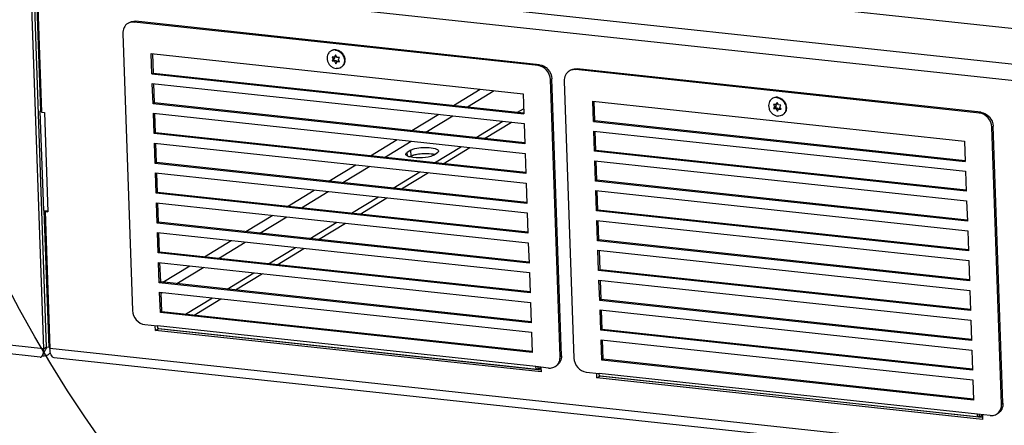
# Paper-space layout '177R0029_5_9' of a CAD drawing. Units: millimetres. Extents: x 0 to 864, y 0 to 559.
# Drawn here: x 150 to 221, y 106 to 135 of the extents above; entities that cross this region are included whole.
import ezdxf

# ---------------------------------------------------------------- set-up
doc = ezdxf.new("R2010")
doc.units = ezdxf.units.MM
doc.header["$LTSCALE"] = 47.498
doc.layers.get('0').update_dxf_attribs({"linetype": 'CONTINUOUS'})
for name, color, linetype in [('0004___ALL_AXES_PRT', 7, 'CONTINUOUS'), ('002___PRT_ALL_AXES', 7, 'CONTINUOUS'), ('ROUNDS', 7, 'CONTINUOUS')]:
    doc.layers.add(name, color=color, linetype=linetype)

psp = doc.layouts.new('177R0029_5_9')

# ---------------------------------------------------------------- linework, layer by layer
at = {"color": 3, "linetype": 'CONTINUOUS'}
for p, q in [((151.535, 139.594), (258.709, 128.06)), ((150.692, 138.473), (151.639, 111.446)), ((151.156, 138.453), (258.33, 126.919)), ((151.156, 138.453), (151.503, 128.562)), ((151.44, 128.668), (151.112, 138.019)), ((159.582, 131.387), (159.533, 132.782)), ((159.582, 131.387), (186.374, 128.504)), ((159.657, 129.231), (159.608, 130.626)), ((186.45, 126.348), (159.657, 129.231)), ((191.512, 127.951), (191.463, 129.346)), ((151.4, 128.644), (151.5, 128.705)), ((151.652, 121.456), (151.4, 128.644)), ((151.503, 128.562), (151.704, 128.54)), ((151.704, 128.54), (151.956, 121.352)), ((159.733, 127.075), (159.684, 128.47)), ((191.512, 127.951), (218.305, 125.068)), ((186.525, 124.191), (159.733, 127.075)), ((191.588, 125.795), (191.539, 127.19)), ((159.809, 124.918), (159.76, 126.313)), ((218.38, 122.912), (191.588, 125.795)), ((186.601, 122.035), (159.809, 124.918)), ((191.663, 123.639), (191.615, 125.033)), ((159.884, 122.762), (159.835, 124.157)), ((218.456, 120.755), (191.663, 123.639)), ((186.677, 119.879), (159.884, 122.762)), ((191.739, 121.482), (191.69, 122.877)), ((159.96, 120.606), (159.911, 122)), ((152.04, 111.553), (151.693, 121.458)), ((151.755, 121.374), (151.956, 121.352)), ((151.755, 121.374), (152.101, 111.483)), ((218.532, 118.599), (191.739, 121.482)), ((186.752, 117.722), (159.96, 120.606)), ((191.815, 119.326), (191.766, 120.721)), ((151.639, 111.446), (71.966, 120.02)), ((160.035, 118.449), (159.986, 119.844)), ((151.387, 110.853), (72.267, 119.367)), ((218.607, 116.443), (191.815, 119.326)), ((186.828, 115.566), (160.035, 118.449)), ((191.89, 117.169), (191.841, 118.564)), ((160.111, 116.293), (160.062, 117.688)), ((218.683, 114.286), (191.89, 117.169)), ((186.903, 113.41), (160.111, 116.293)), ((191.966, 115.013), (191.917, 116.408)), ((160.187, 114.136), (160.138, 115.531)), ((218.758, 112.13), (191.966, 115.013)), ((186.979, 111.253), (160.187, 114.136)), ((192.042, 112.857), (191.993, 114.252)), ((159.735, 112.781), (159.723, 113.127)), ((187.631, 109.779), (159.735, 112.781)), ((218.834, 109.973), (192.042, 112.857)), ((192.117, 110.7), (192.068, 112.095)), ((152.04, 111.553), (152.098, 111.588)), ((259.275, 99.95), (152.101, 111.483)), ((259.587, 99.275), (152.413, 110.808)), ((218.91, 107.817), (192.117, 110.7)), ((187.619, 110.125), (187.631, 109.779)), ((191.665, 109.345), (191.653, 109.691)), ((219.562, 106.343), (191.665, 109.345)), ((219.55, 106.689), (219.562, 106.343))]:
    psp.add_line(p, q, dxfattribs=at)
at = {"color": 7, "linetype": 'CONTINUOUS'}
for p, q in [((150.891, 138.594), (151.838, 111.567)), ((159.431, 132.793), (186.325, 129.899)), ((159.482, 131.327), (159.431, 132.793)), ((172.678, 132.546), (172.504, 132.564)), ((172.504, 132.564), (172.59, 132.406)), ((172.59, 132.406), (172.689, 132.467)), ((172.689, 132.467), (172.614, 132.326)), ((172.644, 132.549), (172.689, 132.467)), ((172.766, 132.71), (172.678, 132.546)), ((172.678, 132.546), (172.777, 132.606)), ((172.866, 132.525), (172.766, 132.71)), ((172.8, 132.648), (172.777, 132.606)), ((173.04, 132.507), (172.866, 132.525)), ((172.965, 132.366), (173.04, 132.507)), ((172.59, 132.406), (172.514, 132.266)), ((172.514, 132.266), (172.614, 132.326)), ((172.514, 132.266), (172.689, 132.247)), ((172.614, 132.326), (172.788, 132.307)), ((172.689, 132.247), (172.788, 132.307)), ((172.689, 132.247), (172.789, 132.063)), ((172.788, 132.307), (172.854, 132.185)), ((172.789, 132.063), (172.877, 132.227)), ((172.877, 132.227), (172.976, 132.287)), ((172.877, 132.227), (173.051, 132.208)), ((173.051, 132.208), (172.965, 132.366)), ((172.976, 132.287), (173.01, 132.283)), ((159.582, 131.387), (159.482, 131.327)), ((159.482, 131.327), (186.377, 128.433)), ((159.507, 130.637), (186.401, 127.743)), ((159.558, 129.171), (159.507, 130.637)), ((181.281, 129.052), (183.223, 130.233)), ((182.3, 128.943), (184.242, 130.123)), ((186.325, 129.899), (186.377, 128.433)), ((159.657, 129.231), (159.558, 129.171)), ((186.452, 126.276), (159.558, 129.171)), ((191.361, 129.357), (218.256, 126.463)), ((191.413, 127.891), (191.361, 129.357)), ((204.609, 129.11), (204.434, 129.128)), ((204.434, 129.128), (204.52, 128.97)), ((204.52, 128.97), (204.445, 128.829)), ((204.52, 128.97), (204.62, 129.031)), ((204.62, 129.031), (204.544, 128.89)), ((204.575, 129.113), (204.62, 129.031)), ((204.697, 129.273), (204.609, 129.11)), ((204.609, 129.11), (204.708, 129.17)), ((204.797, 129.089), (204.697, 129.273)), ((204.73, 129.211), (204.708, 129.17)), ((204.971, 129.071), (204.797, 129.089)), ((204.896, 128.93), (204.971, 129.071)), ((204.981, 128.772), (204.896, 128.93)), ((151.4, 128.644), (151.492, 128.634)), ((159.582, 128.481), (186.476, 125.586)), ((159.634, 127.014), (159.582, 128.481)), ((178.279, 127.227), (180.221, 128.408)), ((179.298, 127.117), (181.24, 128.298)), ((204.445, 128.829), (204.544, 128.89)), ((204.445, 128.829), (204.619, 128.811)), ((204.544, 128.89), (204.719, 128.871)), ((204.619, 128.811), (204.719, 128.871)), ((204.619, 128.811), (204.719, 128.627)), ((204.719, 128.871), (204.785, 128.749)), ((204.719, 128.627), (204.807, 128.791)), ((204.807, 128.791), (204.907, 128.851)), ((204.807, 128.791), (204.981, 128.772)), ((204.907, 128.851), (204.94, 128.847)), ((186.401, 127.743), (186.452, 126.276)), ((191.512, 127.951), (191.413, 127.891)), ((191.413, 127.891), (218.307, 124.997)), ((159.733, 127.075), (159.634, 127.014)), ((186.528, 124.12), (159.634, 127.014)), ((191.437, 127.201), (218.331, 124.307)), ((191.488, 125.734), (191.437, 127.201)), ((159.658, 126.324), (186.552, 123.43)), ((159.709, 124.858), (159.658, 126.324)), ((175.277, 125.402), (177.219, 126.583)), ((176.296, 125.292), (178.238, 126.473)), ((218.256, 126.463), (218.307, 124.997)), ((186.476, 125.586), (186.528, 124.12)), ((191.588, 125.795), (191.488, 125.734)), ((218.383, 122.84), (191.488, 125.734)), ((159.809, 124.918), (159.709, 124.858)), ((186.603, 121.964), (159.709, 124.858)), ((172.276, 123.577), (174.218, 124.757)), ((173.295, 123.467), (175.236, 124.648)), ((191.513, 125.044), (218.407, 122.15)), ((191.564, 123.578), (191.513, 125.044)), ((159.733, 124.168), (186.628, 121.274)), ((159.785, 122.701), (159.733, 124.168)), ((218.331, 124.307), (218.383, 122.84)), ((186.552, 123.43), (186.603, 121.964)), ((191.663, 123.639), (191.564, 123.578)), ((218.458, 120.684), (191.564, 123.578)), ((159.884, 122.762), (159.785, 122.701)), ((186.679, 119.807), (159.785, 122.701)), ((169.274, 121.751), (171.216, 122.932)), ((170.293, 121.642), (172.235, 122.823)), ((191.588, 122.888), (218.483, 119.994)), ((191.64, 121.422), (191.588, 122.888)), ((159.809, 122.011), (186.703, 119.117)), ((159.86, 120.545), (159.809, 122.011)), ((218.407, 122.15), (218.458, 120.684)), ((151.652, 121.456), (151.946, 121.425)), ((151.755, 121.374), (151.854, 121.434)), ((166.272, 119.926), (168.214, 121.107)), ((186.628, 121.274), (186.679, 119.807)), ((191.739, 121.482), (191.64, 121.422)), ((218.534, 118.527), (191.64, 121.422)), ((159.96, 120.606), (159.86, 120.545)), ((186.755, 117.651), (159.86, 120.545)), ((167.291, 119.817), (169.233, 120.997)), ((191.664, 120.732), (218.558, 117.837)), ((191.715, 119.265), (191.664, 120.732)), ((159.885, 119.855), (186.779, 116.961)), ((159.936, 118.389), (159.885, 119.855)), ((218.483, 119.994), (218.534, 118.527)), ((163.27, 118.101), (165.212, 119.282)), ((164.289, 117.991), (166.231, 119.172)), ((186.703, 119.117), (186.755, 117.651)), ((191.815, 119.326), (191.715, 119.265)), ((218.61, 116.371), (191.715, 119.265)), ((160.035, 118.449), (159.936, 118.389)), ((186.83, 115.494), (159.936, 118.389)), ((191.739, 118.575), (218.634, 115.681)), ((191.791, 117.109), (191.739, 118.575)), ((159.96, 117.699), (186.854, 114.804)), ((160.012, 116.232), (159.96, 117.699)), ((218.558, 117.837), (218.61, 116.371)), ((160.269, 116.276), (162.21, 117.456)), ((161.288, 116.166), (163.229, 117.347)), ((186.779, 116.961), (186.83, 115.494)), ((191.89, 117.169), (191.791, 117.109)), ((218.685, 114.215), (191.791, 117.109)), ((160.111, 116.293), (160.012, 116.232)), ((186.906, 113.338), (160.012, 116.232)), ((191.815, 116.419), (218.709, 113.525)), ((191.866, 114.953), (191.815, 116.419)), ((160.036, 115.542), (186.93, 112.648)), ((160.087, 114.076), (160.036, 115.542)), ((160.14, 115.468), (160.228, 115.522)), ((218.634, 115.681), (218.685, 114.215)), ((186.854, 114.804), (186.906, 113.338)), ((191.966, 115.013), (191.866, 114.953)), ((218.761, 112.058), (191.866, 114.953)), ((160.187, 114.136), (160.087, 114.076)), ((186.981, 111.182), (160.087, 114.076)), ((191.891, 114.262), (218.785, 111.368)), ((191.942, 112.796), (191.891, 114.262)), ((218.709, 113.525), (218.761, 112.058)), ((159.735, 112.781), (159.934, 112.902)), ((187.252, 110.164), (159.887, 113.109)), ((159.934, 112.902), (159.933, 112.937)), ((187.626, 109.922), (159.934, 112.902)), ((187.347, 109.958), (159.982, 112.903)), ((186.93, 112.648), (186.981, 111.182)), ((192.042, 112.857), (191.942, 112.796)), ((218.836, 109.902), (191.942, 112.796)), ((191.966, 112.106), (218.861, 109.212)), ((192.018, 110.64), (191.966, 112.106)), ((151.578, 111), (151.654, 111.164)), ((151.639, 111.446), (151.838, 111.567)), ((151.654, 111.164), (151.8, 111.422)), ((152.04, 111.553), (151.817, 111.577)), ((218.785, 111.368), (218.836, 109.902)), ((192.117, 110.7), (192.018, 110.64)), ((218.912, 107.746), (192.018, 110.64)), ((187.387, 109.968), (187.347, 109.958)), ((187.381, 110.151), (187.387, 109.968)), ((187.387, 109.968), (187.566, 110.077)), ((187.595, 110.035), (187.512, 110.044)), ((187.564, 110.131), (187.566, 110.077)), ((187.566, 110.077), (187.574, 110.079)), ((187.622, 110.052), (187.595, 110.035)), ((191.665, 109.345), (191.864, 109.466)), ((219.182, 106.728), (191.817, 109.673)), ((191.864, 109.466), (191.863, 109.501)), ((219.557, 106.486), (191.864, 109.466)), ((219.278, 106.521), (191.913, 109.466)), ((218.861, 109.212), (218.912, 107.746)), ((219.318, 106.532), (219.277, 106.522)), ((219.311, 106.714), (219.318, 106.532)), ((219.318, 106.532), (219.497, 106.64)), ((219.525, 106.599), (219.443, 106.608)), ((219.495, 106.695), (219.497, 106.64)), ((219.497, 106.64), (219.505, 106.643)), ((219.552, 106.616), (219.525, 106.599))]:
    psp.add_line(p, q, dxfattribs=at)
at = {"color": 2, "linetype": 'CONTINUOUS'}
psp.add_circle((232.857, 159.276), 94.339, dxfattribs=at)
at = {"color": 3, "linetype": 'CONTINUOUS'}
psp.add_arc((149.794, 111.381), 1.846, 1.39845, 2.00934, dxfattribs=at)
at = {"color": 7, "linetype": 'CONTINUOUS'}
for centre, radius, start, end in [((151.614, 111.544), 0.223, 326.69164, 335.55985), ((151.584, 111.73), 0.345, 315.01904, 325.19592)]:
    psp.add_arc(centre, radius, start, end, dxfattribs=at)
for points in [[(159.9, 113.011), (159.892, 113.043), (159.888, 113.076), (159.887, 113.109)], [(159.932, 112.936), (159.916, 112.958), (159.907, 112.984), (159.9, 113.011)], [(159.982, 112.903), (159.962, 112.905), (159.944, 112.92), (159.932, 112.936)], [(151.817, 111.452), (151.833, 111.487), (151.84, 111.528), (151.838, 111.567)], [(187.574, 110.079), (187.585, 110.078), (187.59, 110.063), (187.593, 110.052)], [(191.83, 109.574), (191.822, 109.607), (191.818, 109.64), (191.817, 109.673)], [(191.863, 109.5), (191.847, 109.522), (191.837, 109.548), (191.83, 109.574)], [(191.912, 109.466), (191.893, 109.469), (191.874, 109.484), (191.863, 109.5)], [(219.505, 106.643), (219.516, 106.642), (219.521, 106.626), (219.523, 106.616)]]:
    psp.add_open_spline(points, degree=3, dxfattribs=at)
at = {"color": 3, "linetype": 'CONTINUOUS'}
for points, knots in [([(151.578, 111), (151.591, 111.028), (151.635, 111.166), (151.643, 111.313), (151.64, 111.426)], [0, 0, 0, 0, 0.213486, 1, 1, 1, 1]), ([(152.412, 110.809), (152.315, 110.819), (152.128, 111.07), (152.107, 111.322), (152.101, 111.483)], [0, 0, 0, 0, 0.378018, 1, 1, 1, 1]), ([(151.556, 110.956), (151.56, 110.963), (151.568, 110.977), (151.575, 110.992), (151.578, 111)], [0, 0, 0, 0, 0.488089, 1, 1, 1, 1])]:
    psp.add_open_spline(points, degree=3, knots=knots, dxfattribs=at)
for points in [[(152, 111.053), (152.055, 111.086), (152.105, 111.128), (152.148, 111.176)], [(151.388, 110.853), (151.453, 110.846), (151.523, 110.899), (151.556, 110.956)], [(151.581, 110.957), (151.657, 110.951), (151.735, 110.956), (151.81, 110.974)], [(151.81, 110.974), (151.876, 110.99), (151.941, 111.017), (152, 111.053)]]:
    psp.add_open_spline(points, degree=3, dxfattribs=at)
at = {"color": 7, "linetype": 'CONTINUOUS'}
for points, knots in [([(187.347, 109.958), (187.333, 109.959), (187.295, 109.982), (187.262, 110.059), (187.253, 110.126), (187.252, 110.164)], [0, 0, 0, 0, 0.167297, 0.517309, 1, 1, 1, 1]), ([(187.593, 110.052), (187.593, 110.049), (187.594, 110.044), (187.594, 110.038), (187.595, 110.035)], [0, 0, 0, 0, 0.487945, 1, 1, 1, 1]), ([(219.277, 106.522), (219.264, 106.523), (219.225, 106.546), (219.192, 106.623), (219.184, 106.689), (219.182, 106.728)], [0, 0, 0, 0, 0.167297, 0.517309, 1, 1, 1, 1]), ([(219.523, 106.616), (219.524, 106.613), (219.525, 106.608), (219.525, 106.602), (219.525, 106.599)], [0, 0, 0, 0, 0.487945, 1, 1, 1, 1])]:
    psp.add_open_spline(points, degree=3, knots=knots, dxfattribs=at)
at = {"layer": '0004___ALL_AXES_PRT', "color": 7, "linetype": 'CONTINUOUS'}
for p, q in [((178.217, 125.815), (177.952, 125.654)), ((177.961, 125.396), (177.952, 125.654)), ((178.232, 125.384), (178.217, 125.815)), ((179.835, 125.452), (180.1, 125.613))]:
    psp.add_line(p, q, dxfattribs=at)
at = {"layer": '0004___ALL_AXES_PRT', "color": 3, "linetype": 'CONTINUOUS'}
psp.add_line((178.232, 125.384), (178.14, 125.328), dxfattribs=at)
at = {"layer": '0004___ALL_AXES_PRT', "color": 7, "linetype": 'CONTINUOUS'}
for points in [[(177.844, 125.516), (177.842, 125.575), (177.902, 125.624), (177.952, 125.654)], [(178.021, 125.359), (177.967, 125.38), (177.912, 125.406), (177.874, 125.449)], [(180.208, 125.751), (180.21, 125.692), (180.15, 125.643), (180.1, 125.613)]]:
    psp.add_open_spline(points, degree=3, dxfattribs=at)
for points, knots in [([(177.874, 125.449), (177.865, 125.459), (177.851, 125.48), (177.844, 125.505), (177.844, 125.516)], [0, 0, 0, 0, 0.531651, 1, 1, 1, 1]), ([(178.128, 125.324), (178.109, 125.329), (178.073, 125.34), (178.038, 125.353), (178.021, 125.359)], [0, 0, 0, 0, 0.521447, 1, 1, 1, 1]), ([(179.835, 125.452), (179.604, 125.311), (179.004, 125.244), (178.425, 125.244), (178.128, 125.324)], [0, 0, 0, 0, 0.467361, 1, 1, 1, 1]), ([(178.217, 125.815), (178.556, 126.022), (179.231, 126.028), (179.841, 125.988), (180.204, 125.848), (180.208, 125.751)], [0, 0, 0, 0, 0.574648, 0.859345, 1, 1, 1, 1])]:
    psp.add_open_spline(points, degree=3, knots=knots, dxfattribs=at)
at = {"layer": '0004___ALL_AXES_PRT', "color": 3, "linetype": 'CONTINUOUS'}
for points, knots in [([(178.232, 125.384), (178.251, 125.396), (178.294, 125.418), (178.338, 125.436), (178.362, 125.445)], [0, 0, 0, 0, 0.465614, 1, 1, 1, 1]), ([(178.362, 125.445), (178.376, 125.451), (178.404, 125.461), (178.433, 125.47), (178.448, 125.474)], [0, 0, 0, 0, 0.486637, 1, 1, 1, 1]), ([(178.448, 125.474), (178.547, 125.505), (178.989, 125.595), (179.451, 125.603), (179.794, 125.543)], [0, 0, 0, 0, 0.229289, 1, 1, 1, 1]), ([(179.794, 125.543), (179.819, 125.539), (179.868, 125.529), (179.916, 125.517), (179.939, 125.511)], [0, 0, 0, 0, 0.517965, 1, 1, 1, 1])]:
    psp.add_open_spline(points, degree=3, knots=knots, dxfattribs=at)
at = {"layer": '002___PRT_ALL_AXES', "color": 7, "linetype": 'CONTINUOUS'}
for p, q in [((172.415, 132.982), (172.451, 133.004)), ((173.14, 131.79), (173.176, 131.812)), ((204.345, 129.546), (204.382, 129.568)), ((205.07, 128.354), (205.107, 128.376))]:
    psp.add_line(p, q, dxfattribs=at)
for centre, radius, start, end in [((172.681, 132.545), 0.512, 116.53577, 121.3008), ((172.596, 132.276), 0.809, 36.86979, 39.08898), ((172.591, 132.273), 0.815, 26.9059, 36.8593), ((172.595, 132.275), 0.811, 23.96275, 26.89906), ((172.601, 132.277), 0.805, 21.15372, 23.96357), ((172.874, 132.227), 0.511, 301.30653, 306.05707), ((172.828, 132.263), 0.57, 330.92023, 333.57709), ((172.73, 132.316), 0.71, 357.99368, 2.59739), ((204.611, 129.109), 0.512, 116.53577, 121.3008), ((204.526, 128.84), 0.809, 36.86979, 39.08898), ((204.522, 128.837), 0.815, 26.9059, 36.8593), ((204.525, 128.839), 0.811, 23.96275, 26.89906), ((204.531, 128.841), 0.805, 21.15372, 23.96357), ((204.66, 128.88), 0.71, 357.99368, 2.59739), ((204.805, 128.791), 0.511, 301.30653, 306.05707), ((204.759, 128.827), 0.57, 330.92023, 333.57709)]:
    psp.add_arc(centre, radius, start, end, dxfattribs=at)
for points, knots in [([(172.415, 132.982), (172.36, 132.949), (172.262, 132.86), (172.17, 132.679), (172.141, 132.47), (172.176, 132.255), (172.27, 132.053), (172.414, 131.884), (172.595, 131.764), (172.733, 131.725), (172.801, 131.718)], [0, 0, 0, 0, 0.114035, 0.231884, 0.355603, 0.484818, 0.617134, 0.749114, 0.877429, 1, 1, 1, 1]), ([(172.79, 133.077), (172.731, 133.083), (172.612, 133.078), (172.501, 133.034), (172.451, 133.004)], [0, 0, 0, 0, 0.506906, 1, 1, 1, 1]), ([(172.754, 133.055), (172.702, 133.06), (172.597, 133.058), (172.498, 133.025), (172.452, 133.003)], [0, 0, 0, 0, 0.50669, 1, 1, 1, 1]), ([(172.754, 133.055), (172.843, 133.045), (173.022, 132.983), (173.164, 132.86), (173.224, 132.787)], [0, 0, 0, 0, 0.486541, 1, 1, 1, 1]), ([(172.79, 133.077), (172.812, 133.074), (172.902, 133.06), (172.989, 133.025), (173.048, 132.991)], [0, 0, 0, 0, 0.244584, 1, 1, 1, 1]), ([(173.048, 132.991), (173.125, 132.947), (173.263, 132.829), (173.355, 132.673), (173.387, 132.59)], [0, 0, 0, 0, 0.49544, 1, 1, 1, 1]), ([(173.351, 132.568), (173.357, 132.552), (173.38, 132.487), (173.394, 132.42), (173.399, 132.369)], [0, 0, 0, 0, 0.252643, 1, 1, 1, 1]), ([(173.387, 132.59), (173.395, 132.57), (173.422, 132.492), (173.436, 132.41), (173.439, 132.348)], [0, 0, 0, 0, 0.253489, 1, 1, 1, 1]), ([(173.14, 131.79), (173.09, 131.76), (172.979, 131.716), (172.86, 131.711), (172.801, 131.718)], [0, 0, 0, 0, 0.493094, 1, 1, 1, 1]), ([(173.326, 131.986), (173.307, 131.952), (173.263, 131.889), (173.206, 131.836), (173.175, 131.814)], [0, 0, 0, 0, 0.504214, 1, 1, 1, 1]), ([(173.343, 131.975), (173.321, 131.942), (173.272, 131.881), (173.209, 131.833), (173.176, 131.812)], [0, 0, 0, 0, 0.503306, 1, 1, 1, 1]), ([(173.399, 132.369), (173.406, 132.307), (173.403, 132.182), (173.365, 132.063), (173.339, 132.009)], [0, 0, 0, 0, 0.510865, 1, 1, 1, 1]), ([(173.439, 132.291), (173.437, 132.235), (173.419, 132.123), (173.373, 132.021), (173.343, 131.975)], [0, 0, 0, 0, 0.510072, 1, 1, 1, 1]), ([(204.721, 129.641), (204.662, 129.647), (204.543, 129.642), (204.431, 129.598), (204.382, 129.568)], [0, 0, 0, 0, 0.506906, 1, 1, 1, 1]), ([(204.684, 129.619), (204.632, 129.624), (204.528, 129.622), (204.428, 129.589), (204.383, 129.567)], [0, 0, 0, 0, 0.50669, 1, 1, 1, 1]), ([(204.684, 129.619), (204.773, 129.609), (204.953, 129.547), (205.095, 129.424), (205.154, 129.35)], [0, 0, 0, 0, 0.486541, 1, 1, 1, 1]), ([(204.721, 129.641), (204.743, 129.638), (204.833, 129.623), (204.919, 129.589), (204.979, 129.554)], [0, 0, 0, 0, 0.244584, 1, 1, 1, 1]), ([(204.345, 129.546), (204.291, 129.513), (204.192, 129.423), (204.101, 129.243), (204.072, 129.034), (204.106, 128.819), (204.2, 128.617), (204.345, 128.448), (204.526, 128.328), (204.663, 128.289), (204.731, 128.282)], [0, 0, 0, 0, 0.114035, 0.231884, 0.355603, 0.484818, 0.617134, 0.749114, 0.877429, 1, 1, 1, 1]), ([(204.979, 129.554), (205.055, 129.511), (205.193, 129.393), (205.286, 129.237), (205.318, 129.154)], [0, 0, 0, 0, 0.49544, 1, 1, 1, 1]), ([(205.33, 128.933), (205.336, 128.87), (205.333, 128.746), (205.296, 128.627), (205.269, 128.573)], [0, 0, 0, 0, 0.510865, 1, 1, 1, 1]), ([(205.281, 129.132), (205.288, 129.116), (205.31, 129.051), (205.324, 128.984), (205.33, 128.933)], [0, 0, 0, 0, 0.252643, 1, 1, 1, 1]), ([(205.318, 129.154), (205.325, 129.134), (205.352, 129.056), (205.367, 128.974), (205.369, 128.912)], [0, 0, 0, 0, 0.253489, 1, 1, 1, 1]), ([(205.07, 128.354), (205.021, 128.324), (204.91, 128.28), (204.79, 128.275), (204.731, 128.282)], [0, 0, 0, 0, 0.493094, 1, 1, 1, 1]), ([(205.257, 128.55), (205.238, 128.516), (205.194, 128.452), (205.136, 128.4), (205.106, 128.378)], [0, 0, 0, 0, 0.504214, 1, 1, 1, 1]), ([(205.273, 128.539), (205.252, 128.506), (205.202, 128.445), (205.14, 128.396), (205.107, 128.376)], [0, 0, 0, 0, 0.503306, 1, 1, 1, 1]), ([(205.37, 128.855), (205.368, 128.798), (205.35, 128.687), (205.303, 128.585), (205.273, 128.539)], [0, 0, 0, 0, 0.510072, 1, 1, 1, 1])]:
    psp.add_open_spline(points, degree=3, knots=knots, dxfattribs=at)
at = {"layer": 'ROUNDS', "color": 3, "linetype": 'CONTINUOUS'}
for p, q in [((261.414, 130.321), (155.961, 141.669)), ((187.505, 131.992), (158.298, 135.135)), ((219.436, 128.555), (190.229, 131.698)), ((189.1, 110.953), (188.398, 130.979)), ((183.544, 126.661), (185.486, 127.841)), ((221.031, 107.517), (220.329, 127.543)), ((180.543, 124.835), (182.484, 126.016)), ((177.541, 123.01), (179.483, 124.191)), ((174.539, 121.185), (176.481, 122.366)), ((171.537, 119.36), (173.479, 120.54)), ((168.536, 117.534), (170.477, 118.715)), ((165.534, 115.709), (167.476, 116.89)), ((162.532, 113.884), (164.474, 115.065))]:
    psp.add_line(p, q, dxfattribs=at)
at = {"layer": 'ROUNDS', "color": 7, "linetype": 'CONTINUOUS'}
for p, q in [((158.199, 135.074), (158.298, 135.135)), ((187.406, 131.931), (158.199, 135.074)), ((157.37, 134.247), (158.073, 114.221)), ((187.406, 131.931), (187.505, 131.992)), ((190.129, 131.638), (190.229, 131.698)), ((219.337, 128.495), (190.129, 131.638)), ((188.299, 130.918), (188.398, 130.979)), ((189.001, 110.893), (188.299, 130.918)), ((189.301, 130.811), (190.003, 110.785)), ((185.931, 128.552), (186.363, 128.815)), ((219.337, 128.495), (219.436, 128.555)), ((182.929, 126.727), (184.871, 127.907)), ((220.23, 127.482), (220.329, 127.543)), ((220.932, 107.457), (220.23, 127.482)), ((179.927, 124.902), (181.869, 126.082)), ((176.925, 123.076), (178.867, 124.257)), ((173.924, 121.251), (175.865, 122.432)), ((170.922, 119.426), (172.864, 120.607)), ((167.92, 117.601), (169.862, 118.781)), ((164.918, 115.775), (166.86, 116.956)), ((161.917, 113.95), (163.858, 115.131)), ((158.965, 113.208), (159.887, 113.109)), ((189.001, 110.893), (189.1, 110.953)), ((188.173, 110.065), (187.252, 110.164)), ((187.595, 110.035), (187.598, 109.925)), ((190.896, 109.772), (191.817, 109.673)), ((220.932, 107.457), (221.031, 107.517)), ((220.103, 106.629), (219.182, 106.728)), ((219.525, 106.599), (219.529, 106.489))]:
    psp.add_line(p, q, dxfattribs=at)
for centre, radius, start, end in [((158.099, 134.371), 0.706, 112.01752, 121.27768), ((190.03, 130.935), 0.706, 112.01752, 121.27768), ((188.269, 110.773), 0.712, 301.33554, 314.96114), ((220.199, 107.337), 0.712, 301.33554, 314.96114)]:
    psp.add_arc(centre, radius, start, end, dxfattribs=at)
for points, knots in [([(157.733, 134.975), (157.617, 134.904), (157.418, 134.681), (157.365, 134.392), (157.37, 134.247)], [0, 0, 0, 0, 0.483407, 1, 1, 1, 1]), ([(188.299, 130.918), (188.29, 131.162), (188.096, 131.644), (187.639, 131.906), (187.406, 131.931)], [0, 0, 0, 0, 0.509898, 1, 1, 1, 1]), ([(189.663, 131.538), (189.547, 131.468), (189.348, 131.245), (189.296, 130.956), (189.301, 130.811)], [0, 0, 0, 0, 0.483407, 1, 1, 1, 1]), ([(220.23, 127.482), (220.221, 127.726), (220.027, 128.207), (219.57, 128.47), (219.337, 128.495)], [0, 0, 0, 0, 0.509898, 1, 1, 1, 1]), ([(158.073, 114.221), (158.081, 113.977), (158.275, 113.496), (158.733, 113.234), (158.965, 113.208)], [0, 0, 0, 0, 0.509898, 1, 1, 1, 1]), ([(188.772, 110.269), (188.849, 110.347), (188.973, 110.546), (189.005, 110.776), (189.001, 110.893)], [0, 0, 0, 0, 0.485457, 1, 1, 1, 1]), ([(190.003, 110.785), (190.012, 110.541), (190.206, 110.06), (190.663, 109.797), (190.896, 109.772)], [0, 0, 0, 0, 0.509898, 1, 1, 1, 1]), ([(188.173, 110.065), (188.214, 110.061), (188.374, 110.055), (188.537, 110.103), (188.639, 110.165)], [0, 0, 0, 0, 0.257376, 1, 1, 1, 1]), ([(220.702, 106.833), (220.78, 106.911), (220.904, 107.11), (220.936, 107.34), (220.932, 107.457)], [0, 0, 0, 0, 0.485457, 1, 1, 1, 1]), ([(220.103, 106.629), (220.144, 106.625), (220.305, 106.619), (220.468, 106.667), (220.57, 106.729)], [0, 0, 0, 0, 0.257376, 1, 1, 1, 1])]:
    psp.add_open_spline(points, degree=3, knots=knots, dxfattribs=at)
at = {"layer": 'ROUNDS', "color": 3, "linetype": 'CONTINUOUS'}
for points, knots in [([(157.832, 135.035), (157.934, 135.097), (158.097, 135.145), (158.257, 135.139), (158.298, 135.135)], [0, 0, 0, 0, 0.742624, 1, 1, 1, 1]), ([(187.505, 131.992), (187.738, 131.966), (188.196, 131.704), (188.39, 131.223), (188.398, 130.979)], [0, 0, 0, 0, 0.490102, 1, 1, 1, 1]), ([(189.763, 131.599), (189.864, 131.661), (190.027, 131.708), (190.188, 131.703), (190.229, 131.698)], [0, 0, 0, 0, 0.742624, 1, 1, 1, 1]), ([(219.436, 128.555), (219.669, 128.53), (220.126, 128.268), (220.32, 127.786), (220.329, 127.543)], [0, 0, 0, 0, 0.490102, 1, 1, 1, 1]), ([(189.1, 110.953), (189.106, 110.808), (189.053, 110.519), (188.854, 110.296), (188.738, 110.225)], [0, 0, 0, 0, 0.516593, 1, 1, 1, 1]), ([(221.031, 107.517), (221.036, 107.372), (220.984, 107.083), (220.785, 106.86), (220.669, 106.789)], [0, 0, 0, 0, 0.516593, 1, 1, 1, 1])]:
    psp.add_open_spline(points, degree=3, knots=knots, dxfattribs=at)
at = {"layer": 'ROUNDS', "color": 7, "linetype": 'CONTINUOUS'}
for points in [[(158.199, 135.074), (158.077, 135.087), (157.948, 135.072), (157.834, 135.026)], [(190.129, 131.638), (190.008, 131.651), (189.879, 131.635), (189.765, 131.589)]]:
    psp.add_open_spline(points, degree=3, dxfattribs=at)

doc.saveas('drawing.dxf')
